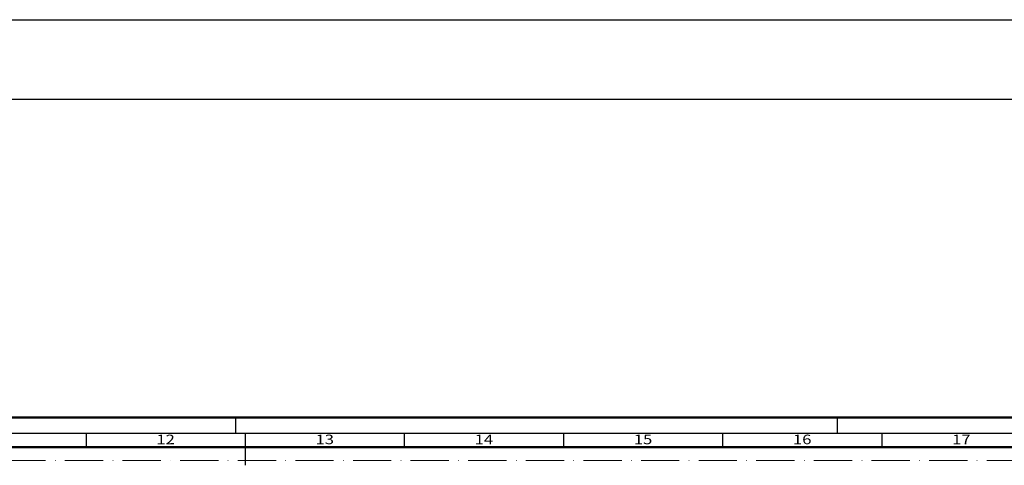
# Model space of a CAD drawing. Units: millimetres. Extents: x 119 to 10331, y 11388 to 12659.
# Drawn here: x 7088 to 7397, y 12214 to 12354 of the extents above; entities that cross this region are included whole.
import ezdxf
from ezdxf.enums import TextEntityAlignment as Align

# ---------------------------------------------------------------- set-up
doc = ezdxf.new("R2010")
doc.units = ezdxf.units.MM
doc.linetypes.add('ACAD_ISO10W100', pattern=[18, 12, -3, 0, -3])
doc.layers.add('S02_Beschriftung', color=40, linetype='Continuous', lineweight=25)
doc.layers.add('S26_Schriftfeld', color=7, linetype='Continuous', lineweight=25)
doc.layers.add('S22_Einfügepunkte', color=91, linetype='Continuous', lineweight=50, plot=False)
doc.styles.get("Standard").update_dxf_attribs({"font": 'arial.ttf'})

# ---------------------------------------------------------------- blocks, each defined once
blk = doc.blocks.new('*U128')
at = {"layer": 'S22_Einfügepunkte', "color": 8, "linetype": 'ACAD_ISO10W100', "lineweight": 0}
blk.add_line((-1175.51, 827.51), (-13.24, 827.51), dxfattribs=at)
at = {"layer": 'S26_Schriftfeld', "lineweight": 50}
for p, q in [((-1189, 841), (0, 841)), ((-1179.75, 831.75), (-9, 831.75))]:
    blk.add_line(p, q, dxfattribs=at)
at = {"layer": 'S26_Schriftfeld', "color": 2, "lineweight": 25}
for p, q in [((-597, 841), (-597, 836)), ((-408, 841), (-408, 836)), ((-5, 836), (-1184, 836)), ((-644, 836), (-644, 831.75)), ((-594, 836), (-594, 826)), ((-544, 836), (-544, 831.75)), ((-494, 836), (-494, 831.75)), ((-444, 836), (-444, 831.75)), ((-394, 836), (-394, 831.75))]:
    blk.add_line(p, q, dxfattribs=at)
at = {"color": 2, "width": 1.2814}
for s, p in [('12', (-619, 833.75)), ('13', (-569, 833.75)), ('14', (-519, 833.75)), ('15', (-469, 833.75)), ('16', (-419, 833.75)), ('17', (-369, 833.75))]:
    blk.add_text(s, height=3, dxfattribs=at).set_placement(p, align=Align.MIDDLE)

msp = doc.modelspace()

# ---------------------------------------------------------------- linework, layer by layer
at = {"layer": 'S02_Beschriftung'}
for p, q in [((118.63, 12354.17), (10330.63, 12354.17)), ((118.63, 12329.17), (10330.63, 12329.17))]:
    msp.add_line(p, q, dxfattribs=at)

# ---------------------------------------------------------------- block references
at = {"layer": 'S26_Schriftfeld'}
msp.add_blockref('*U128', (7752.63, 11388.17), dxfattribs=at)

doc.saveas('drawing.dxf')
